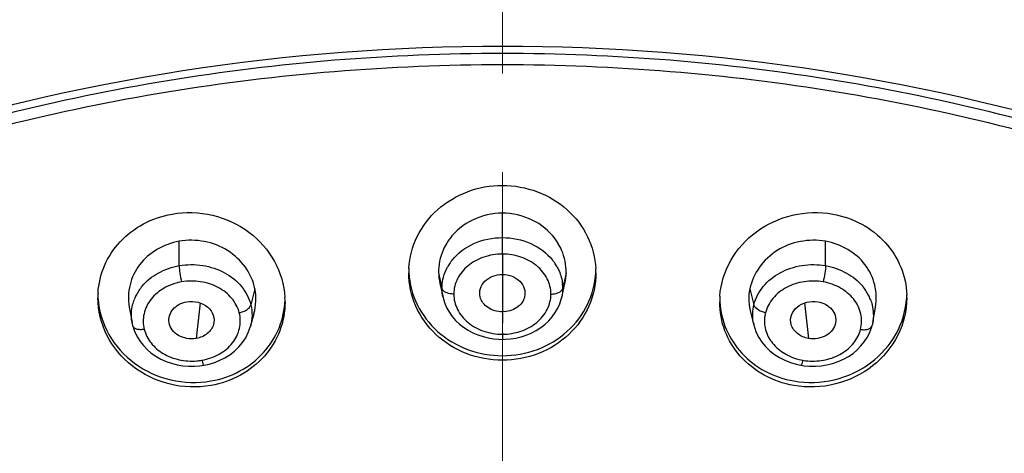
# Model space of a CAD drawing. Units: millimetres. Extents: x 72 to 8980, y -1552 to 626.
# Drawn here: x 7927 to 7952, y 65 to 76 of the extents above; entities that cross this region are included whole.
import ezdxf

# ---------------------------------------------------------------- set-up
doc = ezdxf.new("R2010")
doc.units = ezdxf.units.MM
doc.header["$MEASUREMENT"] = 0
doc.linetypes.add('CENTER', pattern=[2, 1.25, -0.25, 0.25, -0.25])
doc.layers.add('Centerline', color=4, linetype='CENTER', lineweight=15)
doc.layers.add('Dimensions', color=7, linetype='Continuous')
doc.styles.get("Standard").update_dxf_attribs({"font": 'helr45w_0.ttf'})
doc.dimstyles.get("Standard").update_dxf_attribs({"dimscale": 10, "dimtxt": 2.5, "dimasz": 0.8, "dimexe": 1, "dimexo": 1, "dimgap": 1, "dimtad": 2, "dimtih": 1, "dimtoh": 1, "dimdec": 0, "dimzin": 0, "dimdsep": 46, "dimtxsty": 'Standard', "dimblk": 'DOT', "dimcen": 2, "dimclrd": 1, "dimclre": 1, "dimclrt": 1, "dimadec": 0, "dimazin": 0, "dimtfac": 1, "dimtdec": 0, "dimtofl": 0, "dimtmove": 0, "dimatfit": 3, "dimfxl": 1, "dimtolj": 1, "dimtzin": 0, "dimarcsym": 0})

# ---------------------------------------------------------------- blocks, each defined once
blk = doc.blocks.new('_Dot')
at = {"color": 0, "linetype": 'ByBlock', "lineweight": -2}
blk.add_line((-0.5, 0), (-1, 0), dxfattribs=at)
at = {"color": 0, "linetype": 'ByBlock', "const_width": 0.5}
blk.add_lwpolyline([(-0.25, 0, 1), (0.25, 0, 1)], format="xyb", close=True, dxfattribs=at)
blk = doc.blocks.new('*D8')
at = {"layer": 'Dimensions', "color": 1, "lineweight": -2, "transparency": 16777216}
for p, q in [((7887.998, 59.548), (7887.998, 150.847)), ((7989.771, 59.507), (7989.771, 150.847)), ((7895.998, 140.847), (7981.771, 140.847))]:
    blk.add_line(p, q, dxfattribs=at)
at = {"layer": 'Dimensions', "color": 1, "lineweight": -2, "transparency": 16777216, "xscale": 8, "yscale": 8, "zscale": 8, "rotation": 180}
blk.add_blockref('_Dot', (7887.998, 140.847), dxfattribs=at)
at = {"layer": 'Dimensions', "color": 1, "lineweight": -2, "transparency": 16777216, "xscale": 8, "yscale": 8, "zscale": 8}
blk.add_blockref('_Dot', (7989.771, 140.847), dxfattribs=at)
at = {"layer": 'Dimensions', "color": 1, "transparency": 16777216, "insert": (7938.885, 164.096), "char_height": 25, "attachment_point": 5}
blk.add_mtext('\\A1;%%C102', dxfattribs=at)
blk = doc.blocks.new('*D11')
at = {"layer": 'Dimensions', "color": 1, "lineweight": -2, "transparency": 16777216}
for p, q in [((7947.865, 92.656), (8050.542, 92.656)), ((8040.542, 84.656), (8040.542, -117.121)), ((7948.885, -125.121), (8050.542, -125.121))]:
    blk.add_line(p, q, dxfattribs=at)
at = {"layer": 'Dimensions', "color": 1, "lineweight": -2, "transparency": 16777216, "xscale": 8, "yscale": 8, "zscale": 8}
for p, rotation in [((8040.542, 92.656), 90), ((8040.542, -125.121), 270)]:
    blk.add_blockref('_Dot', p, dxfattribs=dict(at, rotation=rotation))
at = {"layer": 'Dimensions', "color": 1, "transparency": 16777216, "insert": (8078.416, -16.232), "char_height": 25, "attachment_point": 5}
blk.add_mtext('\\A1;219', dxfattribs=at)

msp = doc.modelspace()

# ---------------------------------------------------------------- linework, layer by layer
at = {"color": 7, "linetype": 'Continuous'}
for p, q in [((7938.885, 69.696), (7938.885, 70.732)), ((7930.694, 69.401), (7930.694, 70.02)), ((7947.077, 69.401), (7947.077, 70.02)), ((7937.268, 69.22), (7937.355, 68.83)), ((7938.885, 69.179), (7938.885, 68.228)), ((7940.503, 69.22), (7940.416, 68.83)), ((7937.301, 68.947), (7937.382, 68.594)), ((7940.389, 68.594), (7940.469, 68.947)), ((7932.612, 68.815), (7932.509, 68.409)), ((7937.361, 68.81), (7937.355, 68.83)), ((7940.409, 68.81), (7940.415, 68.83)), ((7945.158, 68.815), (7945.261, 68.409)), ((7931.227, 68.456), (7931.125, 67.554)), ((7937.383, 68.594), (7937.381, 68.599)), ((7940.389, 68.6), (7940.388, 68.594)), ((7946.543, 68.456), (7946.645, 67.554)), ((7929.428, 68.351), (7929.498, 67.962)), ((7932.503, 67.86), (7932.591, 68.183)), ((7945.179, 68.183), (7945.268, 67.86)), ((7948.273, 67.962), (7948.342, 68.351)), ((7929.515, 67.883), (7929.498, 67.962)), ((7948.272, 67.962), (7948.255, 67.883)), ((7929.516, 67.878), (7929.536, 67.808)), ((7932.501, 67.861), (7932.501, 67.86)), ((7938.885, 67.662), (7938.885, 67.531)), ((7945.269, 67.861), (7945.269, 67.861)), ((7931.319, 66.874), (7931.423, 66.896)), ((7946.331, 66.9), (7946.451, 66.874)), ((7931.08, 66.849), (7931.221, 66.86)), ((7931.221, 66.86), (7931.319, 66.874)), ((7946.451, 66.874), (7946.533, 66.862)), ((7946.533, 66.862), (7946.674, 66.85))]:
    msp.add_line(p, q, dxfattribs=at)
at = {"color": 7, "linetype": 'CENTER'}
msp.add_line((7938.885, 69.696), (7938.885, 67.662), dxfattribs=at)
at = {"color": 7, "linetype": 'Continuous'}
for points in [[(7937.381, 68.599), (7937.393, 68.551), (7937.43, 68.438), (7937.48, 68.326), (7937.541, 68.216), (7937.615, 68.112), (7937.7, 68.013), (7937.796, 67.92), (7937.902, 67.837), (7938.016, 67.763), (7938.138, 67.699), (7938.264, 67.645), (7938.395, 67.601), (7938.529, 67.568), (7938.663, 67.545)], [(7939.089, 67.543), (7939.224, 67.565), (7939.359, 67.597), (7939.49, 67.639), (7939.618, 67.692), (7939.741, 67.756), (7939.857, 67.829), (7939.965, 67.912), (7940.063, 68.004), (7940.149, 68.104), (7940.224, 68.209), (7940.287, 68.319), (7940.338, 68.433), (7940.376, 68.547), (7940.389, 68.6)], [(7929.536, 67.808), (7929.58, 67.696), (7929.636, 67.585)], [(7931.423, 66.896), (7931.568, 66.937), (7931.71, 66.993), (7931.847, 67.061), (7931.976, 67.141), (7932.096, 67.234), (7932.206, 67.338), (7932.301, 67.452), (7932.382, 67.574), (7932.446, 67.704), (7932.494, 67.837), (7932.501, 67.86)], [(7945.269, 67.861), (7945.275, 67.841), (7945.322, 67.709), (7945.385, 67.581), (7945.464, 67.459), (7945.557, 67.346), (7945.664, 67.242), (7945.783, 67.15), (7945.91, 67.068), (7946.046, 66.999), (7946.187, 66.943), (7946.331, 66.9)], [(7948.13, 67.577), (7948.187, 67.688), (7948.232, 67.803), (7948.254, 67.878)], [(7929.636, 67.585), (7929.705, 67.477), (7929.787, 67.373), (7929.881, 67.276), (7929.986, 67.185), (7930.102, 67.103), (7930.228, 67.032), (7930.361, 66.971), (7930.501, 66.923), (7930.644, 66.887), (7930.789, 66.862), (7930.935, 66.85), (7931.08, 66.849)], [(7938.663, 67.545), (7938.798, 67.533), (7938.885, 67.531)], [(7938.885, 67.531), (7938.955, 67.533), (7939.089, 67.543)], [(7946.674, 66.85), (7946.818, 66.849), (7946.965, 66.86), (7947.11, 66.883), (7947.254, 66.918), (7947.394, 66.966), (7947.528, 67.025), (7947.655, 67.095), (7947.773, 67.176), (7947.879, 67.266), (7947.975, 67.364), (7948.059, 67.468), (7948.13, 67.577)]]:
    msp.add_lwpolyline(points, dxfattribs=at)
for centre, radius, start, end in [((7938.74, 69.205), 1.48, 143.5309, 148.7124), ((7939.031, 69.205), 1.48, 31.3081, 36.4902), ((7938.593, 68.764), 1.252, 145.6033, 150.9977), ((7938.626, 68.742), 1.292, 141.709, 145.6144), ((7939.145, 68.742), 1.291, 34.3358, 38.2748), ((7939.178, 68.764), 1.251, 28.9547, 34.3467), ((7938.594, 69.219), 2.08, 176.8501, 179.9998), ((7939.177, 69.219), 2.08, 0.0001, 2.9276), ((7939.375, 68.832), 1.04, 359.8923, 5.9566), ((7930.698, 68.588), 2.064, 176.8125, 179.9891), ((7930.651, 68.125), 1.173, 153.3776, 158.9735), ((7930.677, 68.111), 1.202, 140.2683, 153.3236), ((7947.093, 68.111), 1.202, 26.6345, 39.7357), ((7947.119, 68.125), 1.172, 20.9733, 26.5795), ((7947.072, 68.588), 2.064, 0.0107, 1.903), ((7931.313, 68.481), 2.064, 359.9895, 3.1714), ((7946.457, 68.481), 2.064, 175.9957, 180.0104), ((7946.346, 68.004), 0.818, 165.6212, 173.15), ((7930.544, 68.146), 1.062, 188.3365, 189.9636), ((7946.346, 68.156), 1.116, 189.6585, 195.3277), ((7931.024, 68.39), 1.41, 274.6904, 279.931), ((7946.746, 68.393), 1.414, 260.0825, 265.3214)]:
    msp.add_arc(centre, radius, start, end, dxfattribs=at)
for points, knots in [([(7889.148, 39.787), (7888.818, 42.446), (7888.784, 47.886), (7890.662, 55.885), (7894.38, 63.413), (7899.778, 70.177), (7906.638, 75.932), (7914.696, 80.474), (7923.649, 83.642), (7933.165, 85.324), (7942.892, 85.462), (7952.471, 84.049), (7961.548, 81.137), (7969.787, 76.828), (7976.88, 71.273), (7982.554, 64.67), (7986.582, 57.262), (7988.069, 51.917), (7988.482, 49.238)], [0, 0, 0, 0, 0.056394, 0.113251, 0.171457, 0.231646, 0.294108, 0.358784, 0.425302, 0.493053, 0.561282, 0.629176, 0.695961, 0.760997, 0.823865, 0.884444, 0.942963, 1, 1, 1, 1]), ([(7938.436, 85.332), (7931.549, 85.28), (7921.2, 83.435), (7909.041, 77.535), (7901.258, 71.683), (7895.108, 64.593), (7890.861, 56.565), (7888.743, 47.954), (7888.819, 42.087), (7889.222, 39.231)], [0, 0, 0, 0, 0.271835, 0.403773, 0.531095, 0.653453, 0.771329, 0.88616, 1, 1, 1, 1]), ([(7987.577, 53.382), (7986.943, 55.636), (7985.201, 60.088), (7981.316, 66.222), (7976.271, 71.737), (7970.195, 76.47), (7963.264, 80.304), (7953.09, 84.103), (7944.835, 85.291), (7939.333, 85.332)], [0, 0, 0, 0, 0.113604, 0.230174, 0.350373, 0.474438, 0.602205, 0.733076, 1, 1, 1, 1]), ([(7938.885, 78.015), (7933.222, 78.015), (7922.046, 76.362), (7909.504, 70.194), (7901.527, 63.186), (7896.845, 57.187), (7893.55, 50.571), (7892.35, 45.853), (7892.02, 43.491)], [0, 0, 0, 0, 0.268984, 0.527566, 0.651314, 0.770851, 0.886716, 1, 1, 1, 1]), ([(7985.75, 43.493), (7985.42, 45.854), (7984.22, 50.573), (7980.925, 57.188), (7976.242, 63.187), (7968.265, 70.194), (7955.724, 76.362), (7944.548, 78.015), (7938.885, 78.015)], [0, 0, 0, 0, 0.113284, 0.229149, 0.348687, 0.472435, 0.731017, 1, 1, 1, 1]), ([(7895.026, 41.502), (7895.244, 43.763), (7896.21, 48.297), (7899.14, 54.693), (7903.447, 60.514), (7910.913, 67.335), (7922.815, 73.357), (7933.479, 74.971), (7938.885, 74.971)], [0, 0, 0, 0, 0.113253, 0.228918, 0.348223, 0.471816, 0.730465, 1, 1, 1, 1]), ([(7938.885, 74.971), (7944.291, 74.971), (7954.955, 73.357), (7966.857, 67.335), (7974.323, 60.514), (7978.631, 54.693), (7981.561, 48.298), (7982.526, 43.763), (7982.744, 41.502)], [0, 0, 0, 0, 0.269535, 0.528184, 0.651777, 0.771082, 0.886747, 1, 1, 1, 1]), ([(7938.885, 74.783), (7936.047, 74.783), (7930.394, 74.326), (7922.224, 72.29), (7914.677, 68.978), (7908.042, 64.509), (7902.572, 59.043), (7898.487, 52.778), (7895.959, 45.954), (7895.386, 41.186), (7895.386, 38.831)], [0, 0, 0, 0, 0.136362, 0.271088, 0.402758, 0.530318, 0.653276, 0.771822, 0.886878, 1, 1, 1, 1]), ([(7982.384, 38.831), (7982.384, 41.186), (7981.812, 45.954), (7979.284, 52.778), (7975.198, 59.043), (7969.729, 64.509), (7963.093, 68.978), (7955.546, 72.29), (7947.377, 74.326), (7941.723, 74.783), (7938.885, 74.783)], [0, 0, 0, 0, 0.113122, 0.228178, 0.346724, 0.469682, 0.597242, 0.728912, 0.863638, 1, 1, 1, 1]), ([(7938.885, 74.495), (7936.047, 74.495), (7930.394, 74.038), (7922.224, 72.002), (7914.677, 68.69), (7908.042, 64.221), (7902.572, 58.755), (7898.487, 52.489), (7895.959, 45.665), (7895.386, 40.897), (7895.386, 38.543)], [0, 0, 0, 0, 0.136362, 0.271088, 0.402758, 0.530318, 0.653276, 0.771822, 0.886878, 1, 1, 1, 1]), ([(7982.384, 38.543), (7982.384, 40.897), (7981.812, 45.665), (7979.284, 52.489), (7975.198, 58.755), (7969.729, 64.221), (7963.093, 68.69), (7955.546, 72.002), (7947.377, 74.038), (7941.723, 74.495), (7938.885, 74.495)], [0, 0, 0, 0, 0.113122, 0.228178, 0.346724, 0.469682, 0.597242, 0.728912, 0.863638, 1, 1, 1, 1]), ([(7936.517, 69.333), (7936.532, 69.611), (7936.68, 70.172), (7937.215, 70.868), (7937.985, 71.33), (7938.585, 71.437), (7938.885, 71.437)], [0, 0, 0, 0, 0.240283, 0.486502, 0.740511, 1, 1, 1, 1]), ([(7938.885, 71.437), (7939.186, 71.437), (7939.787, 71.329), (7940.559, 70.865), (7941.093, 70.167), (7941.239, 69.604), (7941.254, 69.325)], [0, 0, 0, 0, 0.259515, 0.513524, 0.759722, 1, 1, 1, 1]), ([(7928.637, 68.703), (7928.651, 68.94), (7928.763, 69.419), (7929.171, 70.04), (7929.774, 70.5), (7930.261, 70.665), (7930.512, 70.71)], [0, 0, 0, 0, 0.241989, 0.487879, 0.740512, 1, 1, 1, 1]), ([(7930.512, 70.71), (7930.849, 70.769), (7931.552, 70.747), (7932.492, 70.312), (7933.166, 69.556), (7933.356, 68.912), (7933.374, 68.596)], [0, 0, 0, 0, 0.257978, 0.513428, 0.760792, 1, 1, 1, 1]), ([(7938.885, 70.732), (7938.627, 70.732), (7938.113, 70.616), (7937.698, 70.286), (7937.55, 70.085)], [0, 0, 0, 0, 0.507977, 1, 1, 1, 1]), ([(7940.22, 70.085), (7940.072, 70.286), (7939.657, 70.616), (7939.143, 70.732), (7938.885, 70.732)], [0, 0, 0, 0, 0.492029, 1, 1, 1, 1]), ([(7944.398, 68.626), (7944.42, 68.94), (7944.617, 69.576), (7945.292, 70.321), (7946.227, 70.748), (7946.924, 70.768), (7947.258, 70.71)], [0, 0, 0, 0, 0.239279, 0.48672, 0.742135, 1, 1, 1, 1]), ([(7947.258, 70.71), (7947.513, 70.665), (7948.007, 70.496), (7948.617, 70.023), (7949.023, 69.387), (7949.127, 68.898), (7949.135, 68.656)], [0, 0, 0, 0, 0.259584, 0.512176, 0.75797, 1, 1, 1, 1]), ([(7930.694, 70.02), (7930.496, 69.986), (7930.116, 69.845), (7929.663, 69.454), (7929.409, 68.924), (7929.396, 68.535), (7929.428, 68.351)], [0, 0, 0, 0, 0.260173, 0.512386, 0.757221, 1, 1, 1, 1]), ([(7932.612, 68.815), (7932.572, 69.01), (7932.399, 69.391), (7931.938, 69.821), (7931.337, 70.05), (7930.903, 70.057), (7930.694, 70.02)], [0, 0, 0, 0, 0.240014, 0.488148, 0.743252, 1, 1, 1, 1]), ([(7937.475, 69.974), (7937.44, 69.917), (7937.319, 69.683), (7937.263, 69.415), (7937.268, 69.22)], [0, 0, 0, 0, 0.253649, 1, 1, 1, 1]), ([(7937.612, 69.542), (7937.755, 69.723), (7938.158, 70.015), (7938.639, 70.113), (7938.885, 70.113)], [0, 0, 0, 0, 0.484135, 1, 1, 1, 1]), ([(7938.885, 70.113), (7939.131, 70.113), (7939.613, 70.015), (7940.015, 69.723), (7940.158, 69.542)], [0, 0, 0, 0, 0.515877, 1, 1, 1, 1]), ([(7940.503, 69.22), (7940.507, 69.416), (7940.451, 69.684), (7940.33, 69.917), (7940.295, 69.974)], [0, 0, 0, 0, 0.746348, 1, 1, 1, 1]), ([(7947.077, 70.02), (7946.867, 70.057), (7946.433, 70.05), (7945.832, 69.821), (7945.371, 69.391), (7945.198, 69.01), (7945.158, 68.815)], [0, 0, 0, 0, 0.256749, 0.511854, 0.759988, 1, 1, 1, 1]), ([(7948.342, 68.351), (7948.374, 68.535), (7948.361, 68.924), (7948.108, 69.454), (7947.654, 69.845), (7947.274, 69.986), (7947.077, 70.02)], [0, 0, 0, 0, 0.24278, 0.487615, 0.739829, 1, 1, 1, 1]), ([(7938.885, 69.696), (7938.726, 69.696), (7938.413, 69.644), (7938.005, 69.428), (7937.725, 69.09), (7937.653, 68.813), (7937.653, 68.679)], [0, 0, 0, 0, 0.271492, 0.530951, 0.772166, 1, 1, 1, 1]), ([(7940.117, 68.679), (7940.117, 68.813), (7940.045, 69.09), (7939.765, 69.428), (7939.357, 69.644), (7939.044, 69.696), (7938.885, 69.696)], [0, 0, 0, 0, 0.227837, 0.469058, 0.72851, 1, 1, 1, 1]), ([(7929.752, 68.879), (7929.866, 69.015), (7930.158, 69.247), (7930.509, 69.369), (7930.694, 69.401)], [0, 0, 0, 0, 0.486073, 1, 1, 1, 1]), ([(7930.694, 69.401), (7930.89, 69.436), (7931.292, 69.437), (7931.852, 69.257), (7932.292, 68.903), (7932.467, 68.576), (7932.509, 68.409)], [0, 0, 0, 0, 0.26515, 0.525087, 0.770397, 1, 1, 1, 1]), ([(7930.694, 69.401), (7930.694, 69.338), (7930.712, 69.199), (7930.737, 69.063), (7930.756, 68.99)], [0, 0, 0, 0, 0.459225, 1, 1, 1, 1]), ([(7945.262, 68.409), (7945.303, 68.576), (7945.478, 68.903), (7945.918, 69.257), (7946.479, 69.437), (7946.881, 69.436), (7947.077, 69.401)], [0, 0, 0, 0, 0.229601, 0.474912, 0.734853, 1, 1, 1, 1]), ([(7947.077, 69.401), (7947.077, 69.338), (7947.058, 69.199), (7947.033, 69.063), (7947.014, 68.99)], [0, 0, 0, 0, 0.459227, 1, 1, 1, 1]), ([(7947.077, 69.401), (7947.261, 69.369), (7947.612, 69.247), (7947.905, 69.015), (7948.018, 68.879)], [0, 0, 0, 0, 0.51393, 1, 1, 1, 1]), ([(7938.885, 67.002), (7938.575, 67.002), (7937.955, 67.116), (7937.167, 67.608), (7936.638, 68.345), (7936.514, 68.932), (7936.514, 69.219)], [0, 0, 0, 0, 0.259833, 0.513837, 0.759762, 1, 1, 1, 1]), ([(7936.517, 69.219), (7936.532, 68.942), (7936.68, 68.38), (7937.215, 67.685), (7937.985, 67.223), (7938.585, 67.116), (7938.885, 67.116)], [0, 0, 0, 0, 0.240291, 0.486499, 0.740502, 1, 1, 1, 1]), ([(7937.378, 69.05), (7937.395, 69.134), (7937.432, 69.244), (7937.484, 69.345), (7937.498, 69.371)], [0, 0, 0, 0, 0.746821, 1, 1, 1, 1]), ([(7938.323, 68.611), (7938.308, 68.679), (7938.311, 68.828), (7938.434, 69.023), (7938.639, 69.148), (7938.802, 69.179), (7938.885, 69.179)], [0, 0, 0, 0, 0.228798, 0.467118, 0.726246, 1, 1, 1, 1]), ([(7938.885, 67.116), (7939.186, 67.116), (7939.787, 67.224), (7940.559, 67.688), (7941.093, 68.386), (7941.239, 68.949), (7941.254, 69.228)], [0, 0, 0, 0, 0.259523, 0.513526, 0.759714, 1, 1, 1, 1]), ([(7941.256, 69.219), (7941.256, 68.932), (7941.132, 68.345), (7940.603, 67.608), (7939.815, 67.116), (7939.195, 67.002), (7938.885, 67.002)], [0, 0, 0, 0, 0.240238, 0.486164, 0.740168, 1, 1, 1, 1]), ([(7938.885, 69.179), (7938.968, 69.179), (7939.131, 69.147), (7939.336, 69.023), (7939.459, 68.828), (7939.462, 68.679), (7939.447, 68.611)], [0, 0, 0, 0, 0.273725, 0.5329, 0.771119, 1, 1, 1, 1]), ([(7940.273, 69.37), (7940.291, 69.336), (7940.358, 69.201), (7940.398, 69.052), (7940.41, 68.94)], [0, 0, 0, 0, 0.254064, 1, 1, 1, 1]), ([(7930.756, 68.99), (7930.602, 68.963), (7930.311, 68.86), (7929.962, 68.577), (7929.772, 68.192), (7929.774, 67.912), (7929.807, 67.784)], [0, 0, 0, 0, 0.273174, 0.529643, 0.768363, 1, 1, 1, 1]), ([(7932.217, 68.207), (7932.183, 68.34), (7932.041, 68.599), (7931.687, 68.877), (7931.236, 69.019), (7930.914, 69.018), (7930.756, 68.99)], [0, 0, 0, 0, 0.228168, 0.473015, 0.733544, 1, 1, 1, 1]), ([(7947.014, 68.99), (7946.857, 69.018), (7946.534, 69.019), (7946.083, 68.877), (7945.729, 68.599), (7945.587, 68.34), (7945.553, 68.207)], [0, 0, 0, 0, 0.266458, 0.526995, 0.771835, 1, 1, 1, 1]), ([(7947.964, 67.784), (7947.997, 67.912), (7947.999, 68.192), (7947.808, 68.577), (7947.459, 68.86), (7947.168, 68.963), (7947.014, 68.99)], [0, 0, 0, 0, 0.23164, 0.470365, 0.726828, 1, 1, 1, 1]), ([(7937.452, 68.723), (7937.441, 68.728), (7937.405, 68.749), (7937.372, 68.782), (7937.361, 68.81)], [0, 0, 0, 0, 0.286148, 1, 1, 1, 1]), ([(7937.653, 68.679), (7937.635, 68.679), (7937.566, 68.683), (7937.497, 68.7), (7937.452, 68.723)], [0, 0, 0, 0, 0.264882, 1, 1, 1, 1]), ([(7937.653, 68.679), (7937.653, 68.546), (7937.725, 68.268), (7938.005, 67.93), (7938.413, 67.714), (7938.726, 67.662), (7938.885, 67.662)], [0, 0, 0, 0, 0.227837, 0.469058, 0.72851, 1, 1, 1, 1]), ([(7938.885, 67.662), (7939.044, 67.662), (7939.357, 67.714), (7939.765, 67.93), (7940.045, 68.268), (7940.117, 68.546), (7940.117, 68.679)], [0, 0, 0, 0, 0.271492, 0.530951, 0.772166, 1, 1, 1, 1]), ([(7940.117, 68.679), (7940.135, 68.679), (7940.204, 68.683), (7940.273, 68.7), (7940.318, 68.723)], [0, 0, 0, 0, 0.264884, 1, 1, 1, 1]), ([(7940.318, 68.723), (7940.329, 68.728), (7940.365, 68.749), (7940.398, 68.782), (7940.409, 68.81)], [0, 0, 0, 0, 0.286133, 1, 1, 1, 1]), ([(7931.498, 66.36), (7931.152, 66.299), (7930.427, 66.326), (7929.467, 66.791), (7928.798, 67.591), (7928.634, 68.262), (7928.634, 68.588)], [0, 0, 0, 0, 0.258405, 0.513972, 0.761019, 1, 1, 1, 1]), ([(7928.639, 68.558), (7928.661, 68.244), (7928.858, 67.608), (7929.533, 66.863), (7930.467, 66.436), (7931.164, 66.416), (7931.498, 66.475)], [0, 0, 0, 0, 0.239294, 0.486724, 0.742131, 1, 1, 1, 1]), ([(7929.493, 67.992), (7929.473, 68.13), (7929.483, 68.323), (7929.54, 68.501), (7929.557, 68.546)], [0, 0, 0, 0, 0.746992, 1, 1, 1, 1]), ([(7930.439, 67.953), (7930.429, 68.011), (7930.433, 68.136), (7930.529, 68.303), (7930.687, 68.426), (7930.817, 68.472), (7930.886, 68.484)], [0, 0, 0, 0, 0.230812, 0.47083, 0.727771, 1, 1, 1, 1]), ([(7930.886, 68.484), (7930.98, 68.501), (7931.172, 68.492), (7931.425, 68.375), (7931.578, 68.158), (7931.586, 67.985), (7931.565, 67.909)], [0, 0, 0, 0, 0.273414, 0.535325, 0.773655, 1, 1, 1, 1]), ([(7931.498, 66.475), (7931.754, 66.519), (7932.248, 66.688), (7932.858, 67.161), (7933.263, 67.797), (7933.368, 68.286), (7933.376, 68.528)], [0, 0, 0, 0, 0.259597, 0.512184, 0.757969, 1, 1, 1, 1]), ([(7933.377, 68.481), (7933.377, 68.234), (7933.285, 67.731), (7932.883, 67.072), (7932.265, 66.581), (7931.76, 66.406), (7931.498, 66.36)], [0, 0, 0, 0, 0.242104, 0.487745, 0.740267, 1, 1, 1, 1]), ([(7932.217, 68.207), (7932.286, 68.219), (7932.402, 68.26), (7932.499, 68.358), (7932.509, 68.409)], [0, 0, 0, 0, 0.573527, 1, 1, 1, 1]), ([(7938.885, 68.228), (7938.82, 68.228), (7938.692, 68.248), (7938.519, 68.327), (7938.385, 68.449), (7938.335, 68.557), (7938.323, 68.611)], [0, 0, 0, 0, 0.267957, 0.526922, 0.771201, 1, 1, 1, 1]), ([(7939.447, 68.611), (7939.435, 68.557), (7939.385, 68.449), (7939.251, 68.327), (7939.079, 68.248), (7938.95, 68.228), (7938.885, 68.228)], [0, 0, 0, 0, 0.228818, 0.473026, 0.732064, 1, 1, 1, 1]), ([(7946.272, 66.36), (7946.01, 66.406), (7945.505, 66.581), (7944.887, 67.072), (7944.485, 67.731), (7944.393, 68.234), (7944.393, 68.481)], [0, 0, 0, 0, 0.259734, 0.512255, 0.757897, 1, 1, 1, 1]), ([(7944.397, 68.481), (7944.41, 68.244), (7944.522, 67.765), (7944.93, 67.144), (7945.534, 66.684), (7946.02, 66.519), (7946.272, 66.475)], [0, 0, 0, 0, 0.241989, 0.487868, 0.740498, 1, 1, 1, 1]), ([(7945.553, 68.207), (7945.484, 68.219), (7945.368, 68.26), (7945.271, 68.358), (7945.262, 68.409)], [0, 0, 0, 0, 0.573543, 1, 1, 1, 1]), ([(7946.206, 67.909), (7946.184, 67.985), (7946.192, 68.158), (7946.346, 68.375), (7946.598, 68.492), (7946.79, 68.501), (7946.884, 68.484)], [0, 0, 0, 0, 0.226399, 0.464682, 0.726537, 1, 1, 1, 1]), ([(7946.272, 66.475), (7946.609, 66.415), (7947.311, 66.437), (7948.251, 66.872), (7948.925, 67.628), (7949.115, 68.272), (7949.133, 68.588)], [0, 0, 0, 0, 0.257981, 0.513423, 0.760776, 1, 1, 1, 1]), ([(7949.136, 68.588), (7949.136, 68.262), (7948.972, 67.591), (7948.303, 66.791), (7947.343, 66.326), (7946.619, 66.299), (7946.272, 66.36)], [0, 0, 0, 0, 0.238981, 0.486029, 0.741596, 1, 1, 1, 1]), ([(7946.884, 68.484), (7946.953, 68.472), (7947.083, 68.426), (7947.241, 68.303), (7947.337, 68.136), (7947.342, 68.011), (7947.331, 67.953)], [0, 0, 0, 0, 0.272203, 0.529082, 0.769046, 1, 1, 1, 1]), ([(7948.214, 68.545), (7948.232, 68.498), (7948.29, 68.311), (7948.298, 68.107), (7948.272, 67.962)], [0, 0, 0, 0, 0.253062, 1, 1, 1, 1]), ([(7931.268, 67.001), (7931.421, 67.028), (7931.713, 67.13), (7932.062, 67.414), (7932.252, 67.798), (7932.25, 68.079), (7932.217, 68.207)], [0, 0, 0, 0, 0.273174, 0.529643, 0.768362, 1, 1, 1, 1]), ([(7931.125, 67.554), (7931.049, 67.541), (7930.891, 67.542), (7930.675, 67.615), (7930.507, 67.756), (7930.451, 67.888), (7930.439, 67.953)], [0, 0, 0, 0, 0.267541, 0.528595, 0.772685, 1, 1, 1, 1]), ([(7931.565, 67.909), (7931.539, 67.82), (7931.414, 67.652), (7931.226, 67.572), (7931.125, 67.554)], [0, 0, 0, 0, 0.475179, 1, 1, 1, 1]), ([(7945.533, 68.101), (7945.519, 67.978), (7945.545, 67.718), (7945.75, 67.372), (7946.086, 67.119), (7946.359, 67.026), (7946.503, 67.001)], [0, 0, 0, 0, 0.230954, 0.470888, 0.727895, 1, 1, 1, 1]), ([(7946.645, 67.554), (7946.544, 67.572), (7946.356, 67.652), (7946.231, 67.82), (7946.206, 67.909)], [0, 0, 0, 0, 0.52477, 1, 1, 1, 1]), ([(7947.331, 67.953), (7947.319, 67.888), (7947.264, 67.756), (7947.095, 67.615), (7946.879, 67.542), (7946.722, 67.541), (7946.645, 67.554)], [0, 0, 0, 0, 0.227141, 0.471364, 0.732423, 1, 1, 1, 1]), ([(7929.807, 67.784), (7929.773, 67.778), (7929.708, 67.772), (7929.619, 67.785), (7929.549, 67.818), (7929.521, 67.858), (7929.516, 67.878)], [0, 0, 0, 0, 0.312843, 0.589218, 0.815021, 1, 1, 1, 1]), ([(7929.807, 67.784), (7929.838, 67.66), (7929.966, 67.418), (7930.283, 67.147), (7930.692, 66.991), (7930.991, 66.972), (7931.14, 66.984)], [0, 0, 0, 0, 0.228705, 0.472818, 0.732388, 1, 1, 1, 1]), ([(7946.631, 66.984), (7946.78, 66.972), (7947.078, 66.991), (7947.488, 67.147), (7947.805, 67.418), (7947.932, 67.66), (7947.964, 67.784)], [0, 0, 0, 0, 0.267614, 0.52719, 0.771296, 1, 1, 1, 1]), ([(7947.964, 67.784), (7947.997, 67.778), (7948.062, 67.772), (7948.152, 67.785), (7948.221, 67.818), (7948.249, 67.858), (7948.254, 67.878)], [0, 0, 0, 0, 0.31283, 0.589192, 0.814996, 1, 1, 1, 1]), ([(7931.268, 67.001), (7931.272, 66.983), (7931.281, 66.951), (7931.295, 66.91), (7931.305, 66.887), (7931.315, 66.873), (7931.319, 66.874)], [0, 0, 0, 0, 0.401485, 0.711765, 0.910911, 1, 1, 1, 1]), ([(7946.503, 67.001), (7946.498, 66.983), (7946.489, 66.951), (7946.475, 66.91), (7946.465, 66.887), (7946.455, 66.873), (7946.451, 66.874)], [0, 0, 0, 0, 0.401521, 0.711816, 0.91095, 1, 1, 1, 1])]:
    msp.add_open_spline(points, degree=3, knots=knots, dxfattribs=at)
for points in [[(7937.268, 69.22), (7937.27, 69.128), (7937.282, 69.036), (7937.302, 68.947)], [(7940.468, 68.947), (7940.489, 69.036), (7940.501, 69.128), (7940.503, 69.22)], [(7937.355, 68.83), (7937.355, 68.904), (7937.362, 68.978), (7937.378, 69.05)], [(7932.59, 68.183), (7932.645, 68.387), (7932.654, 68.609), (7932.612, 68.815)], [(7937.381, 68.599), (7937.364, 68.675), (7937.355, 68.753), (7937.355, 68.83)], [(7940.415, 68.83), (7940.415, 68.753), (7940.406, 68.675), (7940.389, 68.6)], [(7945.158, 68.815), (7945.116, 68.609), (7945.125, 68.387), (7945.181, 68.183)], [(7932.509, 68.409), (7932.553, 68.232), (7932.549, 68.037), (7932.501, 67.861)], [(7945.245, 67.969), (7945.221, 68.114), (7945.226, 68.267), (7945.262, 68.409)]]:
    msp.add_open_spline(points, degree=3, dxfattribs=at)
at = {"layer": 'Centerline', "ltscale": 10}
msp.add_line((7938.885, 111.777), (7938.885, -141.561), dxfattribs=at)

# ---------------------------------------------------------------- dimensions: what is measured, and where the dimension line sits
at = {"layer": 'Dimensions'}
dim = msp.add_linear_dim(base=(7989.771, 140.847), p1=(7887.998, 49.548), p2=(7989.771, 49.507), text='%%C102', dimstyle='Standard', dxfattribs=at)
dim.commit()
dim.dimension.update_dxf_attribs({"geometry": '*D8', "text_midpoint": (7938.885, 140.847), "dimtype": 160})
dim = msp.add_linear_dim(base=(8040.542, -125.121), p1=(7937.865, 92.656), p2=(7938.885, -125.121), angle=90, text='219', dimstyle='Standard', dxfattribs=at)
dim.commit()
dim.dimension.update_dxf_attribs({"geometry": '*D11', "text_midpoint": (8040.542, -16.232), "dimtype": 160})

doc.saveas('drawing.dxf')
